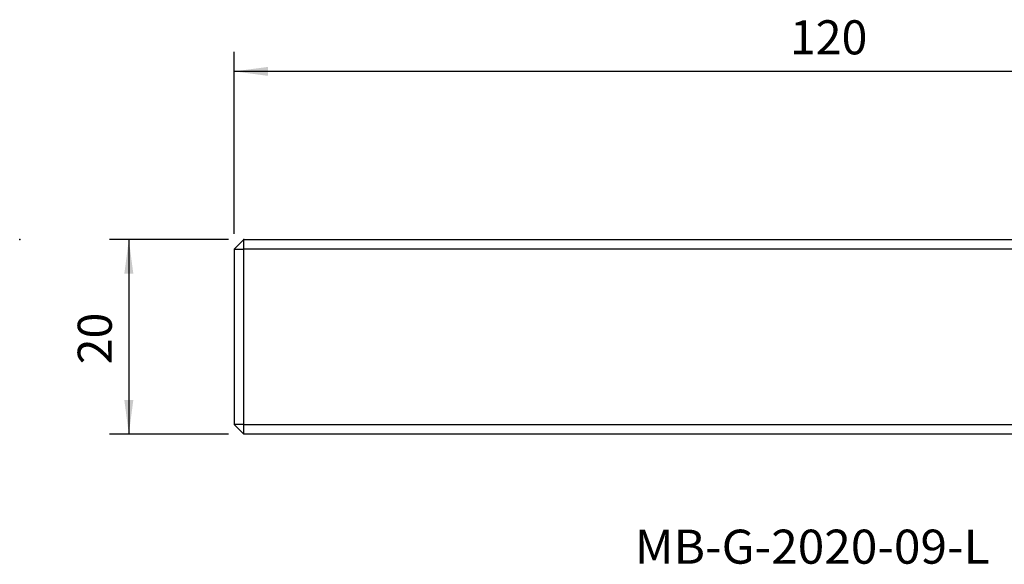
# Model space of a CAD drawing. Extents: x -23 to 143, y -33 to 23.
# Drawn here: x -23 to 78, y -33 to 23 of the extents above; entities that cross this region are included whole.
import ezdxf
from ezdxf.enums import TextEntityAlignment as Align

# ---------------------------------------------------------------- set-up
doc = ezdxf.new("R2010")
doc.units = 0
doc.header["$MEASUREMENT"] = 0
doc.layers.get('0').update_dxf_attribs({"linetype": 'CONTINUOUS'})
for name, color, linetype in [('1', 4, 'CONTINUOUS'), ('SK2', 7, 'CONTINUOUS'), ('SK6', 5, 'CONTINUOUS')]:
    doc.layers.add(name, color=color, linetype=linetype)
doc.styles.add('SANDVIK_STYLE', font='simplex.shx', dxfattribs={"height": 3})
doc.styles.get("Standard").update_dxf_attribs({"font": 'simplex.shx'})
doc.dimstyles.new('SANDVIK_DIM', dxfattribs={"dimscale": 0, "dimtxt": 4.5, "dimasz": 4.57, "dimexe": 5, "dimexo": 0, "dimgap": 2.3, "dimtad": 1, "dimdsep": 46, "dimtxsty": 'SANDVIK_STYLE', "dimcen": 0.09, "dimclrd": 256, "dimclre": 256, "dimclrt": 256, "dimadec": 0, "dimazin": 0, "dimtfac": 1, "dimtofl": 0, "dimtmove": 2, "dimatfit": 3, "dimfxl": 1, "dimtolj": 1, "dimtzin": 0, "dimarcsym": 0})

# ---------------------------------------------------------------- blocks, each defined once
blk = doc.blocks.new('*D0')
for p, q in [((-1.5875, 0), (-13.811896, 0)), ((-11.811896, 0), (-11.811896, -20)), ((-1.5875, -20), (-13.811896, -20))]:
    blk.add_line(p, q)
for points in [[(-11.811896, 0), (-11.351113, -3.5), (-12.27268, -3.5)], [(-11.811896, -20), (-12.27268, -16.5), (-11.351113, -16.5)]]:
    blk.add_solid(points)
blk.add_text('20', height=3.5, rotation=90).set_placement((-13.561896, -12.8142))
blk = doc.blocks.new('*D2')
for p, q in [((-1, 0.5875), (-1, 19.282381)), ((119, -3.4125), (119, 19.282381)), ((119, 17.282381), (-1, 17.282381))]:
    blk.add_line(p, q)
for points in [[(-1, 17.282381), (2.5, 17.743165), (2.5, 16.821597)], [(119, 17.282381), (115.5, 16.821597), (115.5, 17.743165)]]:
    blk.add_solid(points)
blk.add_text('120', height=3.5).set_placement((56.107895, 19.032381))

msp = doc.modelspace()

# ---------------------------------------------------------------- linework, layer by layer
at = {"layer": '1'}
for p, q in [((-1, -1), (0, 0)), ((0, -1), (0, 0)), ((0, 0), (109.42265, 0)), ((-1, -1), (0, -1)), ((-1, -1), (-1, -19)), ((110, -1), (0, -1)), ((0, -19), (0, -1)), ((0, -20), (-1, -19)), ((0, -19), (-1, -19)), ((0, -20), (0, -19)), ((0, -19), (98.030331, -19)), ((98, -20), (0, -20))]:
    msp.add_line(p, q, dxfattribs=at)
for p in [(-23.023868, 0), (0, 0)]:
    msp.add_point(p, dxfattribs=at)

# ---------------------------------------------------------------- texts
at = {"layer": 'SK6', "style": 'SANDVIK_STYLE', "width": 0.724094}
msp.add_text('MB-G-2020-09-L', height=3.5, dxfattribs=at).set_placement((40.166605, -33.305501), (76.612658, -33.305501), align=Align.FIT)

# ---------------------------------------------------------------- dimensions: what is measured, and where the dimension line sits
at = {"layer": 'SK2'}
dim = msp.add_linear_dim(base=(-1, 17.282381), p1=(119, -3.4125), p2=(-1, 0.5875), text='120', dimstyle='SANDVIK_DIM', dxfattribs=at)
dim.commit()
dim.dimension.update_dxf_attribs({"geometry": '*D2', "text_midpoint": (56.107895, 19.032381)})
dim = msp.add_linear_dim(base=(-11.811896, -20), p1=(-1.5875, 0), p2=(-1.5875, -20), angle=90, text='20', dimstyle='SANDVIK_DIM', dxfattribs=at)
dim.commit()
dim.dimension.update_dxf_attribs({"geometry": '*D0', "text_midpoint": (-13.561896, -12.8142)})

doc.saveas('drawing.dxf')
